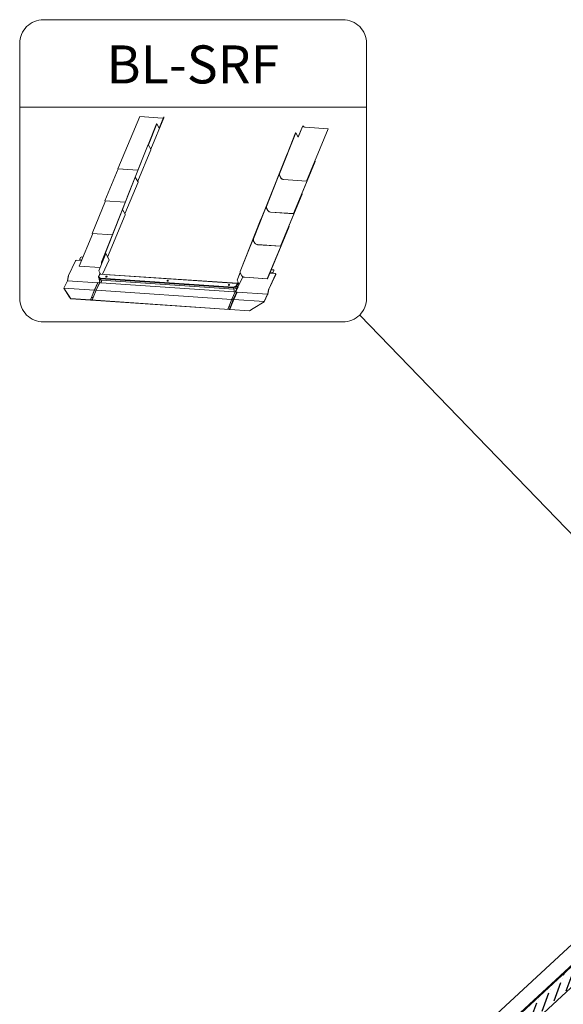
# Model space of a CAD drawing. Units: millimetres. Extents: x -23272466 to 44913, y -22484634 to 188.
# Drawn here: x -23270986 to -23270770, y -22483777 to -22483387 of the extents above; entities that cross this region are included whole.
import ezdxf

# ---------------------------------------------------------------- set-up
doc = ezdxf.new("R2010")
doc.units = ezdxf.units.MM
doc.linetypes.add('DASHED', pattern=[19.05, 12.7, -6.35])
doc.layers.add('KEYLITE FELT-BREATHER MEMBRANE', color=151, linetype='DASHED', lineweight=35)
doc.layers.add('KEYLITE IN VIEW', color=253, linetype='Continuous', lineweight=5)
doc.layers.add('KEYLITE INDICATIVE VIEW FLASHING 1', color=252, linetype='Continuous')
doc.layers.add('KEYLITE ONLY SLATE', color=7, linetype='Continuous', lineweight=25, true_color=0x595959)
doc.layers.add('KEYLITE TEXT', color=7, linetype='Continuous', lineweight=18, true_color=0x3b3b3b)
doc.styles.get("Standard").update_dxf_attribs({"font": 'arial.ttf'})
doc.dimstyles.get("Standard").update_dxf_attribs({"dimtxt": 0.18, "dimasz": 0.18, "dimexe": 0.18, "dimexo": 0.0625, "dimgap": 0.09, "dimtad": 0, "dimtih": 1, "dimtoh": 1, "dimdec": 4, "dimzin": 0, "dimdsep": 46, "dimtxsty": 'Standard', "dimcen": 0.09, "dimadec": 0, "dimazin": 0, "dimtfac": 1, "dimtdec": 4, "dimtofl": 0, "dimtmove": 0, "dimatfit": 3, "dimfxl": 1, "dimtolj": 1, "dimtzin": 0, "dimarcsym": 0})

# ---------------------------------------------------------------- blocks, each defined once
blk = doc.blocks.new('BiLite bottom flashing')
at = {"layer": 'KEYLITE INDICATIVE VIEW FLASHING 1', "linetype": 'Continuous', "lineweight": 15}
for p, q in [((15639.27, -9844.09), (15660.85, -9792.27)), ((15660.85, -9792.27), (15683.58, -9793.8)), ((15671.84, -9824.69), (15684.86, -9793.41)), ((15684.65, -9792.71), (15680.08, -9803.68)), ((15680.15, -9803.81), (15684.77, -9792.72)), ((15684.65, -9792.71), (15684.77, -9792.72)), ((15669.36, -9820.3), (15677.59, -9799.51)), ((15669.44, -9820.43), (15677.71, -9799.52)), ((15677.59, -9799.51), (15677.71, -9799.52)), ((15680.15, -9803.81), (15677.71, -9799.52)), ((15817.97, -9812.48), (15822.54, -9801.51)), ((15822.66, -9801.52), (15818.04, -9812.61)), ((15822.66, -9801.52), (15822.54, -9801.51)), ((15847.84, -9804.39), (15825.11, -9802.85)), ((15826.26, -9856.21), (15847.84, -9804.39)), ((15826.31, -9856.29), (15847.89, -9804.47)), ((15847.84, -9804.39), (15847.89, -9804.47)), ((15799.34, -9849.1), (15815.48, -9808.31)), ((15799.46, -9849.11), (15815.61, -9808.32)), ((15815.61, -9808.32), (15815.48, -9808.31)), ((15818.04, -9812.61), (15815.61, -9808.32)), ((15648.42, -9872.08), (15669.05, -9819.96)), ((15656.38, -9852.29), (15669.18, -9819.97)), ((15669.05, -9819.96), (15669.18, -9819.97)), ((15669.18, -9819.97), (15671.75, -9824.49)), ((15658.82, -9856.45), (15671.84, -9825.19)), ((15786.38, -9881.41), (15807.01, -9829.29)), ((15786.51, -9881.42), (15807.14, -9829.3)), ((15807.14, -9829.3), (15807.01, -9829.29)), ((15807.16, -9829.34), (15807.14, -9829.3)), ((15626.25, -9875.87), (15639.44, -9844.18)), ((15639.27, -9844.09), (15658.97, -9845.42)), ((15639.27, -9844.09), (15639.32, -9844.17)), ((15658.94, -9845.5), (15639.32, -9844.17)), ((15813.3, -9888.52), (15834.88, -9836.7)), ((15813.35, -9888.61), (15834.93, -9836.78)), ((15834.88, -9836.7), (15834.48, -9836.67)), ((15834.88, -9836.7), (15834.93, -9836.78)), ((15635.71, -9904.41), (15656.34, -9852.29)), ((15643.67, -9884.62), (15656.47, -9852.3)), ((15656.34, -9852.29), (15656.47, -9852.3)), ((15656.47, -9852.3), (15659.04, -9856.82)), ((15799.34, -9849.1), (15799.46, -9849.11)), ((15799.35, -9850.5), (15799.34, -9849.1)), ((15799.35, -9850.5), (15799.48, -9850.51)), ((15799.35, -9850.5), (15800.96, -9853.33)), ((15799.48, -9850.51), (15799.46, -9849.11)), ((15801.08, -9853.34), (15799.48, -9850.51)), ((15801.08, -9853.34), (15800.96, -9853.33)), ((15646.11, -9888.78), (15659.13, -9857.52)), ((15773.43, -9913.73), (15794.06, -9861.6)), ((15773.55, -9913.73), (15794.18, -9861.61)), ((15794.18, -9861.61), (15794.06, -9861.6)), ((15794.2, -9861.65), (15794.18, -9861.61)), ((15803.53, -9854.67), (15803.58, -9854.76)), ((15826.26, -9856.21), (15803.53, -9854.67)), ((15803.58, -9854.76), (15826.31, -9856.29)), ((15826.26, -9856.21), (15826.31, -9856.29)), ((15648.51, -9872.09), (15648.42, -9872.08)), ((15648.42, -9872.29), (15648.42, -9872.08)), ((15800.34, -9920.83), (15821.92, -9869.01)), ((15800.39, -9920.92), (15821.97, -9869.1)), ((15821.92, -9869.01), (15821.52, -9868.98)), ((15821.92, -9869.01), (15821.97, -9869.1)), ((15613.54, -9908.2), (15626.95, -9876)), ((15626.25, -9875.87), (15626.3, -9875.95)), ((15626.25, -9875.87), (15646.47, -9877.23)), ((15646.44, -9877.31), (15626.3, -9875.95)), ((15786.38, -9881.41), (15786.51, -9881.42)), ((15786.4, -9882.81), (15786.38, -9881.41)), ((15786.4, -9882.81), (15786.52, -9882.82)), ((15786.4, -9882.81), (15788, -9885.64)), ((15786.52, -9882.82), (15786.51, -9881.42)), ((15788.13, -9885.65), (15786.52, -9882.82)), ((15623, -9936.74), (15643.63, -9884.62)), ((15623.12, -9936.75), (15643.76, -9884.62)), ((15629, -9931.69), (15646.42, -9889.85)), ((15643.63, -9884.62), (15643.76, -9884.62)), ((15643.76, -9884.62), (15646.33, -9889.15)), ((15788.13, -9885.65), (15788, -9885.64)), ((15790.57, -9886.98), (15790.62, -9887.07)), ((15813.3, -9888.52), (15790.57, -9886.98)), ((15790.62, -9887.07), (15813.35, -9888.61)), ((15813.3, -9888.52), (15813.35, -9888.61)), ((15760.47, -9946.04), (15781.1, -9893.92)), ((15760.59, -9946.05), (15781.22, -9893.92)), ((15781.22, -9893.92), (15781.1, -9893.92)), ((15781.25, -9893.97), (15781.22, -9893.92)), ((15787.39, -9953.15), (15808.97, -9901.32)), ((15787.44, -9953.23), (15809.02, -9901.41)), ((15808.97, -9901.32), (15808.56, -9901.3)), ((15808.97, -9901.32), (15809.02, -9901.41)), ((15600.83, -9940.53), (15614.24, -9908.32)), ((15613.54, -9908.2), (15613.59, -9908.28)), ((15613.54, -9908.2), (15633.76, -9909.56)), ((15633.73, -9909.64), (15613.59, -9908.28)), ((15635.8, -9904.42), (15635.71, -9904.41)), ((15635.71, -9904.62), (15635.71, -9904.41)), ((15773.43, -9913.73), (15773.55, -9913.73)), ((15773.44, -9915.13), (15773.43, -9913.73)), ((15773.44, -9915.13), (15773.56, -9915.13)), ((15773.44, -9915.13), (15775.05, -9917.96)), ((15773.56, -9915.13), (15773.55, -9913.73)), ((15775.17, -9917.96), (15773.56, -9915.13)), ((15775.17, -9917.96), (15775.05, -9917.96)), ((15777.62, -9919.3), (15777.67, -9919.38)), ((15800.34, -9920.83), (15777.62, -9919.3)), ((15777.67, -9919.38), (15800.39, -9920.92)), ((15800.34, -9920.83), (15800.39, -9920.92)), ((15602.2, -9932.21), (15601.5, -9933.72)), ((15604.55, -9931.59), (15603.43, -9931.52)), ((15627.11, -9928.11), (15620.25, -9945.38)), ((15627.23, -9928.12), (15620.37, -9945.39)), ((15627.23, -9928.12), (15627.11, -9928.11)), ((15630.39, -9934.51), (15627.23, -9928.12)), ((15590.28, -9950.07), (15597.07, -9935.44)), ((15603.1, -9935.07), (15598.3, -9934.75)), ((15600.83, -9940.53), (15600.88, -9940.61)), ((15600.83, -9940.53), (15621.62, -9941.93)), ((15621.59, -9942.01), (15600.88, -9940.61)), ((15601.48, -9934.22), (15601.53, -9934.31)), ((15602.03, -9934.53), (15603.29, -9934.62)), ((15602.07, -9934.62), (15602.03, -9934.53)), ((15603.25, -9934.7), (15602.07, -9934.62)), ((15623.12, -9936.75), (15623, -9936.74)), ((15623.02, -9938.14), (15623, -9936.74)), ((15623.12, -9938.15), (15623.02, -9938.14)), ((15623.08, -9938.25), (15623.02, -9938.14)), ((15623.14, -9938.1), (15623.12, -9936.75)), ((15630.39, -9934.51), (15623.82, -9948.64)), ((15623.84, -9948.64), (15630.39, -9934.54)), ((15620.79, -9948.85), (15620.21, -9950.31)), ((15620.37, -9945.39), (15620.25, -9945.38)), ((15620.25, -9945.38), (15621.17, -9947.25)), ((15620.37, -9945.39), (15621.29, -9947.26)), ((15620.56, -9950.18), (15621.14, -9948.72)), ((15757.43, -9957.94), (15621.14, -9948.72)), ((15621.42, -9947.51), (15621.29, -9947.26)), ((15621.4, -9948.41), (15621.37, -9948.47)), ((15757.68, -9957.7), (15621.39, -9948.48)), ((15621.42, -9947.51), (15621.47, -9947.61)), ((15621.47, -9947.61), (15621.75, -9948.19)), ((15621.65, -9948.49), (15621.75, -9948.27)), ((15621.84, -9948.28), (15621.75, -9948.27)), ((15621.88, -9948.37), (15621.84, -9948.28)), ((15760.48, -9947.08), (15757.47, -9954.67)), ((15760.48, -9947.39), (15757.59, -9954.68)), ((15763.08, -9951.18), (15758.3, -9961.46)), ((15760.47, -9946.04), (15760.59, -9946.05)), ((15760.48, -9947.44), (15760.47, -9946.04)), ((15760.48, -9947.44), (15760.61, -9947.45)), ((15760.48, -9947.44), (15762.09, -9950.27)), ((15760.61, -9947.45), (15760.59, -9946.05)), ((15762.21, -9950.28), (15760.61, -9947.45)), ((15762.21, -9950.28), (15762.09, -9950.27)), ((15764.66, -9951.61), (15764.71, -9951.69)), ((15787.39, -9953.15), (15764.66, -9951.61)), ((15764.71, -9951.69), (15787.44, -9953.23)), ((15788.89, -9963.5), (15795.69, -9948.88)), ((15788.94, -9963.6), (15795.74, -9948.97)), ((15789.74, -9947.7), (15795.16, -9948.07)), ((15789.89, -9947.33), (15791.9, -9947.47)), ((15791.86, -9947.38), (15789.93, -9947.25)), ((15791.19, -9944.22), (15793.26, -9944.36)), ((15791.9, -9947.47), (15791.86, -9947.38)), ((15793.79, -9945.17), (15793.09, -9946.68)), ((15793.09, -9946.68), (15793.13, -9946.77)), ((15793.13, -9946.77), (15793.83, -9945.27)), ((15793.83, -9945.27), (15793.79, -9945.17)), ((15793.85, -9944.76), (15793.81, -9944.67)), ((15795.74, -9948.97), (15795.69, -9948.88)), ((15795.75, -9948.47), (15795.71, -9948.38)), ((15589.04, -9955.16), (15585.67, -9962.4)), ((15619.18, -9957.2), (15589.04, -9955.16)), ((15619.18, -9957.2), (15615.82, -9964.44)), ((15619.3, -9957.07), (15615.94, -9964.31)), ((15619.43, -9957.02), (15616.06, -9964.26)), ((15620.92, -9957.12), (15617.56, -9964.36)), ((15617.68, -9964.43), (15621.04, -9957.19)), ((15617.71, -9964.53), (15621.17, -9957.09)), ((15621.08, -9957.26), (15617.71, -9964.49)), ((15620.92, -9957.12), (15619.43, -9957.02)), ((15620.24, -9952.2), (15620.86, -9953.47)), ((15620.92, -9957.12), (15620.92, -9957.12)), ((15621.08, -9957.26), (15621.04, -9957.19)), ((15622.01, -9952.45), (15753.73, -9961.36)), ((15753.73, -9962.16), (15622.01, -9953.25)), ((15622.61, -9954.46), (15622.01, -9953.25)), ((15754.28, -9966.19), (15622.56, -9957.28)), ((15622.61, -9954.46), (15754.33, -9963.37)), ((15756.85, -9959.4), (15757.43, -9957.94)), ((15757.47, -9954.67), (15757.59, -9954.68)), ((15757.47, -9954.67), (15758.39, -9956.54)), ((15757.59, -9954.68), (15758.51, -9956.54)), ((15758.17, -9958.33), (15757.59, -9959.79)), ((15757.59, -9959.79), (15758.26, -9961.15)), ((15757.92, -9957.76), (15758.04, -9957.49)), ((15757.95, -9957.49), (15758.04, -9957.49)), ((15758.38, -9958.75), (15758.17, -9958.33)), ((15758.26, -9958.2), (15758.18, -9958.03)), ((15758.36, -9961.44), (15758.36, -9961.44)), ((15758.76, -9957.92), (15758.38, -9958.75)), ((15758.64, -9956.79), (15758.51, -9956.54)), ((15758.97, -9957.47), (15758.64, -9956.79)), ((15758.97, -9957.47), (15758.76, -9957.92)), ((15787.39, -9953.15), (15787.44, -9953.23)), ((15585.64, -9962.48), (15585.67, -9962.4)), ((15590.65, -9970.32), (15585.64, -9962.48)), ((15585.69, -9962.57), (15585.64, -9962.48)), ((15615.82, -9964.44), (15585.67, -9962.4)), ((15585.69, -9962.57), (15590.7, -9970.41)), ((15592.28, -9972.84), (15590.65, -9970.32)), ((15590.7, -9970.41), (15592.33, -9972.94)), ((15612.89, -9971.82), (15615.82, -9964.44)), ((15615.93, -9964.31), (15613, -9971.69)), ((15613.13, -9971.64), (15616.06, -9964.26)), ((15614.63, -9971.74), (15617.56, -9964.36)), ((15614.75, -9971.81), (15617.68, -9964.43)), ((15614.78, -9971.87), (15617.71, -9964.49)), ((15614.78, -9971.91), (15617.71, -9964.53)), ((15617.56, -9964.36), (15616.06, -9964.26)), ((15617.7, -9964.57), (15752.07, -9973.66)), ((15755.5, -9966.25), (15752.14, -9973.49)), ((15755.56, -9966.23), (15752.2, -9973.47)), ((15757.05, -9966.33), (15753.69, -9973.57)), ((15754.33, -9963.37), (15753.73, -9962.16)), ((15757.51, -9966.56), (15754.14, -9973.8)), ((15755.56, -9966.23), (15757.05, -9966.33)), ((15755.56, -9966.23), (15755.56, -9966.23)), ((15757.51, -9966.56), (15787.65, -9968.6)), ((15787.65, -9968.6), (15784.29, -9975.84)), ((15787.7, -9968.69), (15784.34, -9975.93)), ((15592.33, -9972.94), (15592.28, -9972.84)), ((15592.28, -9972.84), (15611.88, -9974.17)), ((15611.93, -9974.26), (15592.33, -9972.94)), ((15611.88, -9974.17), (15612.89, -9971.82)), ((15613.01, -9971.69), (15612, -9974.04)), ((15612.06, -9974.21), (15612.11, -9974.09)), ((15612.13, -9973.98), (15613.13, -9971.64)), ((15612.13, -9973.98), (15613.62, -9974.09)), ((15613.62, -9974.17), (15612.17, -9974.08)), ((15612.23, -9974.08), (15612.21, -9974.12)), ((15612.24, -9974.22), (15612.21, -9974.15)), ((15612.27, -9974.09), (15612.27, -9974.08)), ((15612.27, -9974.09), (15613.63, -9974.19)), ((15612.35, -9974.2), (15612.35, -9974.19)), ((15613.72, -9974.28), (15612.36, -9974.19)), ((15612.36, -9974.2), (15612.37, -9974.19)), ((15749.73, -9983.5), (15612.36, -9974.2)), ((15612.36, -9974.29), (15749.82, -9983.59)), ((15613.13, -9971.64), (15614.63, -9971.74)), ((15613.62, -9974.09), (15614.63, -9971.74)), ((15613.63, -9974.19), (15613.63, -9974.18)), ((15613.74, -9974.16), (15614.75, -9971.81)), ((15613.74, -9974.16), (15613.77, -9974.22)), ((15613.77, -9974.22), (15614.78, -9971.87)), ((15613.78, -9974.26), (15614.78, -9971.91)), ((15749.21, -9980.87), (15748.2, -9983.22)), ((15748.26, -9983.19), (15749.27, -9980.85)), ((15752.14, -9973.49), (15749.21, -9980.87)), ((15749.27, -9980.85), (15752.2, -9973.47)), ((15750.76, -9980.95), (15749.27, -9980.85)), ((15749.75, -9983.3), (15750.76, -9980.95)), ((15750.21, -9983.53), (15751.21, -9981.18)), ((15750.76, -9980.95), (15753.69, -9973.57)), ((15751.21, -9981.18), (15754.14, -9973.8)), ((15752.2, -9973.47), (15753.69, -9973.57)), ((15754.14, -9973.8), (15784.29, -9975.84)), ((15773.45, -9982.68), (15784.26, -9975.92)), ((15784.3, -9976.01), (15773.49, -9982.78)), ((15784.26, -9975.92), (15784.29, -9975.84)), ((15784.3, -9976.01), (15784.26, -9975.92)), ((15784.3, -9976.01), (15784.34, -9975.93)), ((15748.2, -9983.25), (15748.24, -9983.32)), ((15749.75, -9983.3), (15748.26, -9983.19)), ((15748.34, -9983.29), (15748.35, -9983.29)), ((15748.35, -9983.29), (15749.8, -9983.39)), ((15748.36, -9983.3), (15748.36, -9983.29)), ((15749.72, -9983.39), (15748.36, -9983.3)), ((15748.36, -9983.39), (15749.72, -9983.48)), ((15749.72, -9983.39), (15749.72, -9983.38)), ((15749.73, -9983.5), (15749.73, -9983.49)), ((15749.84, -9983.47), (15749.87, -9983.4)), ((15749.87, -9983.53), (15749.84, -9983.47)), ((15749.87, -9983.53), (15749.92, -9983.43)), ((15749.87, -9983.57), (15749.93, -9983.44)), ((15769.81, -9984.85), (15750.21, -9983.53)), ((15750.25, -9983.62), (15769.85, -9984.95)), ((15769.81, -9984.85), (15773.45, -9982.68)), ((15769.85, -9984.95), (15769.81, -9984.85)), ((15773.49, -9982.78), (15769.85, -9984.95))]:
    blk.add_line(p, q, dxfattribs=at)
at = {"layer": 'KEYLITE INDICATIVE VIEW FLASHING 1', "linetype": 'Continuous', "lineweight": 15, "flags": 128}
for points in [[(15620.21, -9950.31), (15620.22, -9950.31), (15620.25, -9950.26), (15620.3, -9950.22), (15620.37, -9950.2), (15620.46, -9950.18), (15620.56, -9950.18)], [(15620.79, -9948.85), (15620.8, -9948.85), (15620.83, -9948.8), (15620.88, -9948.76), (15620.95, -9948.74), (15621.04, -9948.72), (15621.14, -9948.72)], [(15621.14, -9948.72), (15621.18, -9948.63), (15621.24, -9948.56), (15621.29, -9948.51), (15621.35, -9948.48), (15621.39, -9948.48)], [(15621.3, -9947.74), (15621.33, -9947.75), (15621.36, -9947.75), (15621.42, -9947.75)], [(15621.85, -9948.51), (15621.86, -9948.45), (15621.88, -9948.37)], [(15628.01, -9950.51), (15628.18, -9950.56), (15628.3, -9950.65), (15628.37, -9950.79), (15628.37, -9950.95), (15628.3, -9951.12), (15628.18, -9951.27), (15628.01, -9951.39), (15627.82, -9951.47), (15627.62, -9951.48), (15627.45, -9951.44), (15627.33, -9951.35), (15627.26, -9951.21), (15627.26, -9951.05), (15627.33, -9950.88), (15627.46, -9950.73), (15627.62, -9950.6), (15627.82, -9950.53), (15628.01, -9950.51)], [(15627.33, -9951.35), (15627.31, -9951.29), (15627.31, -9951.13), (15627.38, -9950.96), (15627.51, -9950.81), (15627.67, -9950.69), (15627.87, -9950.61), (15628.06, -9950.6), (15628.23, -9950.64), (15628.35, -9950.73)], [(15620.61, -9952.95), (15620.57, -9953.31), (15620.65, -9954.04), (15620.82, -9954.75), (15621, -9955.52), (15621.1, -9956.25), (15621.06, -9956.7), (15620.92, -9957.12), (15620.92, -9957.12), (15620.92, -9957.12)], [(15688.39, -9955.59), (15688.58, -9955.58), (15688.77, -9955.5), (15688.94, -9955.38), (15689.06, -9955.23), (15689.13, -9955.06), (15689.13, -9954.9), (15689.07, -9954.76), (15688.94, -9954.67), (15688.77, -9954.63), (15688.58, -9954.64), (15688.39, -9954.72), (15688.22, -9954.84), (15688.09, -9954.99), (15688.03, -9955.16), (15688.03, -9955.32), (15688.09, -9955.46), (15688.22, -9955.55), (15688.39, -9955.59)], [(15689.11, -9954.84), (15688.99, -9954.75), (15688.82, -9954.71), (15688.63, -9954.72), (15688.44, -9954.8), (15688.27, -9954.92), (15688.14, -9955.07), (15688.08, -9955.24), (15688.08, -9955.4), (15688.09, -9955.46)], [(15749.53, -9958.74), (15749.34, -9958.75), (15749.15, -9958.83), (15748.98, -9958.95), (15748.86, -9959.1), (15748.79, -9959.27), (15748.79, -9959.43), (15748.86, -9959.57), (15748.98, -9959.66), (15749.15, -9959.71), (15749.34, -9959.69), (15749.53, -9959.62), (15749.7, -9959.49), (15749.83, -9959.34), (15749.89, -9959.17), (15749.89, -9959.01), (15749.83, -9958.87), (15749.7, -9958.78), (15749.53, -9958.74)], [(15749.87, -9958.94), (15749.75, -9958.86), (15749.58, -9958.82), (15749.39, -9958.84), (15749.2, -9958.91), (15749.03, -9959.03), (15748.91, -9959.18), (15748.84, -9959.35), (15748.84, -9959.51), (15748.86, -9959.58)], [(15755.54, -9966.23), (15755.73, -9965.86), (15756, -9965.4), (15756.45, -9964.67), (15756.91, -9963.94), (15757.32, -9963.27), (15757.63, -9962.75), (15757.94, -9962.21), (15758.07, -9961.95), (15758.31, -9961.5), (15758.31, -9961.5), (15758.31, -9961.5)], [(15757.43, -9957.94), (15757.47, -9957.85), (15757.53, -9957.78), (15757.58, -9957.73), (15757.64, -9957.7), (15757.68, -9957.7)], [(15758.49, -9957.03), (15758.46, -9957.02), (15758.43, -9957.02), (15758.37, -9957.02)], [(15612.21, -9974.15), (15612.21, -9974.14), (15612.21, -9974.13), (15612.21, -9974.12), (15612.21, -9974.11), (15612.22, -9974.1), (15612.24, -9974.1), (15612.25, -9974.09), (15612.27, -9974.09)], [(15612.36, -9974.19), (15612.36, -9974.19), (15612.35, -9974.19), (15612.35, -9974.19), (15612.35, -9974.19), (15612.35, -9974.19), (15612.35, -9974.19), (15612.35, -9974.19), (15612.35, -9974.2)], [(15613.63, -9974.19), (15613.63, -9974.19), (15613.63, -9974.19), (15613.63, -9974.19), (15613.63, -9974.19), (15613.64, -9974.18), (15613.64, -9974.18), (15613.64, -9974.18), (15613.64, -9974.18)], [(15613.77, -9974.22), (15613.78, -9974.23), (15613.78, -9974.25), (15613.78, -9974.26), (15613.77, -9974.27), (15613.76, -9974.27), (15613.75, -9974.28), (15613.74, -9974.28), (15613.72, -9974.28)], [(15748.26, -9983.19), (15748.24, -9983.19), (15748.23, -9983.2), (15748.22, -9983.2), (15748.21, -9983.21), (15748.2, -9983.22), (15748.2, -9983.23), (15748.2, -9983.24), (15748.2, -9983.25)], [(15748.34, -9983.29), (15748.34, -9983.29), (15748.34, -9983.29), (15748.34, -9983.29), (15748.34, -9983.29), (15748.35, -9983.29), (15748.35, -9983.29), (15748.35, -9983.29), (15748.35, -9983.29)], [(15749.73, -9983.49), (15749.73, -9983.49), (15749.73, -9983.49), (15749.73, -9983.49), (15749.73, -9983.49), (15749.73, -9983.49), (15749.73, -9983.5), (15749.73, -9983.5), (15749.73, -9983.5)], [(15749.82, -9983.59), (15749.83, -9983.59), (15749.85, -9983.59), (15749.86, -9983.58), (15749.87, -9983.58), (15749.87, -9983.57), (15749.88, -9983.56), (15749.88, -9983.54), (15749.87, -9983.53)]]:
    blk.add_lwpolyline(points, dxfattribs=at)
at = {"layer": 'KEYLITE INDICATIVE VIEW FLASHING 1', "linetype": 'Continuous', "lineweight": 15}
for centre, radius, start, end in [((15683.75, -9791.97), 1.84, 264.60558, 284.49907), ((15684.11, -9793.16), 0.791, 341.43714, 34.09316), ((15825.3, -9799.59), 3.26, 216.14289, 266.69178), ((15671.09, -9824.94), 0.791, 341.43714, 34.09316), ((15803.78, -9851.27), 3.49, 216.14289, 266.69178), ((15803.72, -9851.41), 3.26, 216.14289, 266.69178), ((15658.38, -9857.27), 0.791, 341.43714, 34.09316), ((15645.67, -9889.6), 0.791, 341.43714, 34.09316), ((15790.82, -9883.58), 3.49, 216.14289, 266.69178), ((15790.76, -9883.73), 3.26, 216.14289, 266.69178), ((15777.87, -9915.9), 3.49, 216.14289, 266.69178), ((15777.81, -9916.04), 3.26, 216.14289, 266.69178), ((15603.37, -9932.84), 1.33, 87.29939, 151.62534), ((15598.24, -9936.07), 1.33, 87.29939, 151.62534), ((15601.99, -9933.98), 0.555, 152.10818, 273.91884), ((15602.07, -9934), 0.625, 210.24157, 270.5232), ((15630.36, -9934.53), 0.0402, 337.60263, 31.23937), ((15621.35, -9949.07), 0.6, 86.12954, 158.34372), ((15622.1, -9948.42), 0.292, 152.22931, 197.46339), ((15764.91, -9948.21), 3.49, 216.14289, 266.69178), ((15764.85, -9948.35), 3.26, 216.14289, 266.69178), ((15791.92, -9946.05), 1.33, 267.29939, 331.62534), ((15791.97, -9946.14), 1.33, 267.29939, 331.62534), ((15793.3, -9944.91), 0.555, 332.10818, 93.91884), ((15793.33, -9945), 0.572, 331.89258, 24.14263), ((15795.2, -9948.62), 0.555, 332.10818, 93.91884), ((15795.23, -9948.7), 0.572, 331.89258, 24.14263), ((15622.59, -9952.47), 1.99, 210.13171, 270.63306), ((15622.81, -9952.94), 4.35, 248.09834, 266.68432), ((15623.02, -9952.85), 1.09, 158.47135, 201.76301), ((15619.24, -9955.81), 3.62, 336.04203, 21.79644), ((15754.74, -9961.76), 1.09, 158.47135, 201.76301), ((15754.54, -9959.16), 4.22, 267.10459, 331.82014), ((15756.79, -9960.41), 1.01, 37.86793, 86.81932), ((15757.37, -9958.95), 1.01, 37.86793, 86.81932), ((15757.64, -9958.29), 0.6, 26.33042, 86.12954), ((15757.43, -9957.23), 0.583, 304.56381, 333.30083), ((15757.87, -9958.17), 0.343, 331.89258, 24.14263), ((15617.55, -9964.51), 0.154, 32.26585, 86.35486), ((15617.67, -9964.51), 0.0424, 341.56115, 29.99218), ((15750.96, -9964.72), 3.62, 336.04203, 21.79644), ((15754.64, -9960.24), 5.96, 266.45003, 279.25216), ((15612.37, -9974.14), 0.154, 212.26585, 266.35486), ((15612.36, -9974.19), 0.0154, 212.26585, 266.35486), ((15613.61, -9974.24), 0.154, 32.26585, 86.35486), ((15613.62, -9974.19), 0.0154, 32.26585, 86.35486), ((15614.62, -9971.89), 0.154, 32.26585, 86.35486), ((15614.74, -9971.9), 0.0421, 340.20437, 30.0802), ((15749.25, -9980.9), 0.0552, 77.24663, 147.45978), ((15752.18, -9973.52), 0.0536, 76.1935, 149.59909), ((15748.37, -9983.24), 0.154, 212.26585, 266.35486), ((15748.36, -9983.29), 0.0154, 212.26585, 266.35486), ((15749.71, -9983.55), 0.154, 32.26585, 86.35486), ((15749.72, -9983.5), 0.0154, 32.26585, 86.35486)]:
    blk.add_arc(centre, radius, start, end, dxfattribs=at)
for centre, major_axis, ratio, start_param, end_param in [((15622.84, -9950.34), (2.22, 1.36), 0.729299, 2.371391, 3.942187), ((15623.06, -9950.69), (2.76, 1.62), 0.721159, 3.081804, 3.95624), ((15754.57, -9959.25), (2.22, 1.36), 0.729299, 3.942187, 5.512983), ((15754.78, -9959.6), (2.76, 1.62), 0.721159, 3.95624, 5.527036), ((15757.85, -9958.72), (-0.01, 0.846), 0.623716, 4.662563, 5.36806)]:
    blk.add_ellipse(centre, major_axis=major_axis, ratio=ratio, start_param=start_param, end_param=end_param, dxfattribs=at)
for points, knots in [([(15589.04, -9955.16), (15589.13, -9954.93), (15589.32, -9954.49), (15589.5, -9953.73), (15589.62, -9952.99), (15589.71, -9952.31), (15589.8, -9951.69), (15589.91, -9951.13), (15590.06, -9950.57), (15590.2, -9950.24), (15590.28, -9950.07)], [0, 0, 0, 0, 0.15746, 0.299351, 0.434702, 0.567499, 0.671125, 0.775441, 0.88333, 1, 1, 1, 1]), ([(15620.21, -9950.31), (15620.19, -9950.39), (15620.11, -9950.59), (15620.04, -9950.92), (15620.01, -9951.31), (15620.05, -9951.69), (15620.13, -9951.98), (15620.21, -9952.13), (15620.23, -9952.18)], [0, 0, 0, 0, 0.1151499, 0.3194229, 0.5223372, 0.7220307, 0.9179901, 1, 1, 1, 1]), ([(15621.29, -9947.26), (15621.29, -9947.26), (15621.28, -9947.26), (15621.26, -9947.26), (15621.22, -9947.25), (15621.19, -9947.25), (15621.17, -9947.25)], [0, 0, 0, 0, 0.01797, 0.263693, 0.509416, 1, 1, 1, 1]), ([(15621.17, -9947.25), (15621.19, -9947.3), (15621.22, -9947.39), (15621.24, -9947.55), (15621.27, -9947.67), (15621.29, -9947.72), (15621.3, -9947.74)], [0, 0, 0, 0, 0.3399114, 0.6435382, 0.8786173, 1, 1, 1, 1]), ([(15621.17, -9947.25), (15621.17, -9947.25), (15621.17, -9947.25), (15621.17, -9947.25), (15621.17, -9947.25)], [0, 0, 0, 0, 0.5, 1, 1, 1, 1]), ([(15621.29, -9947.26), (15621.29, -9947.26), (15621.29, -9947.26), (15621.29, -9947.26), (15621.29, -9947.26)], [0, 0, 0, 0, 0.4999998, 1, 1, 1, 1]), ([(15621.42, -9947.75), (15621.4, -9947.71), (15621.38, -9947.63), (15621.36, -9947.5), (15621.34, -9947.37), (15621.31, -9947.3), (15621.29, -9947.26)], [0, 0, 0, 0, 0.232577, 0.464573, 0.718611, 1, 1, 1, 1]), ([(15621.29, -9947.77), (15621.32, -9947.83), (15621.37, -9947.95), (15621.42, -9948.18), (15621.4, -9948.35), (15621.39, -9948.46)], [0, 0, 0, 0, 0.342146, 0.606204, 1, 1, 1, 1]), ([(15621.75, -9948.27), (15621.64, -9948.18), (15621.47, -9948.02), (15621.35, -9947.82), (15621.3, -9947.74)], [0, 0, 0, 0, 0.598318, 1, 1, 1, 1]), ([(15621.75, -9948.27), (15621.69, -9948.28), (15621.56, -9948.28), (15621.44, -9948.34), (15621.42, -9948.4), (15621.41, -9948.42)], [0, 0, 0, 0, 0.407008, 0.814016, 1, 1, 1, 1]), ([(15621.49, -9947.89), (15621.47, -9947.85), (15621.43, -9947.76), (15621.45, -9947.67), (15621.47, -9947.61)], [0, 0, 0, 0, 0.421777, 1, 1, 1, 1]), ([(15621.84, -9948.28), (15621.74, -9948.18), (15621.59, -9948.04), (15621.49, -9947.87), (15621.45, -9947.81)], [0, 0, 0, 0, 0.665886, 1, 1, 1, 1]), ([(15619.24, -9957.2), (15619.24, -9957.2), (15619.23, -9957.2), (15619.21, -9957.2), (15619.19, -9957.2), (15619.18, -9957.2)], [0, 0, 0, 0, 0.093061, 0.518802, 1, 1, 1, 1]), ([(15619.43, -9957.02), (15619.4, -9957.02), (15619.36, -9957.02), (15619.32, -9957.04), (15619.31, -9957.06), (15619.31, -9957.07)], [0, 0, 0, 0, 0.4016652, 0.7328494, 1, 1, 1, 1]), ([(15621.04, -9957.19), (15621.04, -9957.19), (15621.11, -9957.05), (15621.2, -9956.76), (15621.26, -9956.2), (15621.16, -9955.52), (15620.96, -9954.77), (15620.78, -9954.08), (15620.7, -9953.55), (15620.71, -9953.27), (15620.71, -9953.17)], [0, 0, 0, 0, 0.000003, 0.121075, 0.242161, 0.429227, 0.618059, 0.788519, 0.924323, 1, 1, 1, 1]), ([(15621.2, -9957.03), (15621.23, -9956.78), (15621.3, -9956.3), (15621.18, -9955.53), (15621, -9954.83), (15620.86, -9954.18), (15620.78, -9953.69), (15620.8, -9953.42), (15620.8, -9953.35)], [0, 0, 0, 0, 0.207338, 0.408578, 0.611619, 0.773262, 0.937794, 1, 1, 1, 1]), ([(15620.85, -9953.7), (15620.85, -9953.73), (15620.84, -9953.81), (15620.82, -9953.92), (15620.81, -9953.99)], [0, 0, 0, 0, 0.339404, 1, 1, 1, 1]), ([(15620.84, -9954.14), (15620.83, -9953.98), (15620.82, -9953.73), (15620.82, -9953.48), (15620.82, -9953.38)], [0, 0, 0, 0, 0.600606, 1, 1, 1, 1]), ([(15621.04, -9957.19), (15621.04, -9957.19), (15621.04, -9957.18), (15621.02, -9957.16), (15620.99, -9957.14), (15620.96, -9957.13), (15620.94, -9957.12), (15620.92, -9957.12), (15620.92, -9957.12)], [0, 0, 0, 0, 0.098547, 0.313199, 0.527855, 0.742436, 0.957027, 1, 1, 1, 1]), ([(15621.2, -9957.03), (15621.19, -9957.05), (15621.17, -9957.09), (15621.14, -9957.15), (15621.12, -9957.19), (15621.11, -9957.21), (15621.1, -9957.23), (15621.09, -9957.24), (15621.09, -9957.25), (15621.08, -9957.25), (15621.08, -9957.25), (15621.08, -9957.26), (15621.08, -9957.26), (15621.08, -9957.26), (15621.08, -9957.26), (15621.08, -9957.26), (15621.08, -9957.26)], [0, 0, 0, 0, 0.2676162, 0.5355627, 0.6894177, 0.7921145, 0.8606304, 0.9063888, 0.9370218, 0.9576126, 0.9715434, 0.9810656, 0.9906689, 0.9946005, 0.9978878, 1, 1, 1, 1]), ([(15758.36, -9961.44), (15758.29, -9961.6), (15758.11, -9961.96), (15757.76, -9962.59), (15757.35, -9963.28), (15756.92, -9963.98), (15756.47, -9964.67), (15756.07, -9965.3), (15755.77, -9965.82), (15755.62, -9966.1), (15755.56, -9966.23), (15755.56, -9966.23)], [0, 0, 0, 0, 0.106129, 0.245969, 0.386311, 0.523868, 0.672754, 0.816596, 0.908312, 0.999998, 1, 1, 1, 1]), ([(15757.95, -9957.49), (15758.04, -9957.4), (15758.17, -9957.26), (15758.31, -9957.09), (15758.37, -9957.02)], [0, 0, 0, 0, 0.59672, 1, 1, 1, 1]), ([(15758.04, -9957.49), (15758.13, -9957.41), (15758.28, -9957.27), (15758.43, -9957.1), (15758.49, -9957.03)], [0, 0, 0, 0, 0.598318, 1, 1, 1, 1]), ([(15758.26, -9961.15), (15758.26, -9961.15), (15758.25, -9961.32), (15758.24, -9961.49), (15758.22, -9961.66)], [0, 0, 0, 0, 0.009845, 1, 1, 1, 1]), ([(15758.31, -9961.5), (15758.31, -9961.5), (15758.3, -9961.49), (15758.3, -9961.47), (15758.3, -9961.46), (15758.31, -9961.46)], [0, 0, 0, 0, 0.190157, 0.746635, 1, 1, 1, 1]), ([(15758.31, -9961.46), (15758.31, -9961.46), (15758.31, -9961.45), (15758.33, -9961.44), (15758.35, -9961.44), (15758.36, -9961.44), (15758.36, -9961.44)], [0, 0, 0, 0, 0.190339, 0.539769, 0.889199, 1, 1, 1, 1]), ([(15758.37, -9957.02), (15758.39, -9956.98), (15758.44, -9956.91), (15758.45, -9956.78), (15758.44, -9956.65), (15758.41, -9956.57), (15758.39, -9956.54)], [0, 0, 0, 0, 0.2325775, 0.4645726, 0.7186115, 1, 1, 1, 1]), ([(15758.39, -9956.54), (15758.39, -9956.54), (15758.4, -9956.54), (15758.42, -9956.54), (15758.46, -9956.54), (15758.49, -9956.54), (15758.51, -9956.54)], [0, 0, 0, 0, 0.01797, 0.263693, 0.509416, 1, 1, 1, 1]), ([(15758.39, -9956.54), (15758.39, -9956.54), (15758.39, -9956.54), (15758.39, -9956.54), (15758.39, -9956.54)], [0, 0, 0, 0, 0.4999998, 1, 1, 1, 1]), ([(15758.51, -9956.54), (15758.53, -9956.59), (15758.57, -9956.68), (15758.57, -9956.84), (15758.54, -9956.95), (15758.5, -9957.01), (15758.49, -9957.03)], [0, 0, 0, 0, 0.339911, 0.643538, 0.878617, 1, 1, 1, 1]), ([(15758.51, -9956.54), (15758.51, -9956.54), (15758.51, -9956.54), (15758.51, -9956.54), (15758.51, -9956.54)], [0, 0, 0, 0, 0.5, 1, 1, 1, 1]), ([(15615.89, -9964.43), (15615.89, -9964.43), (15615.88, -9964.44), (15615.86, -9964.44), (15615.83, -9964.44), (15615.82, -9964.44)], [0, 0, 0, 0, 0.0675113, 0.5018109, 1, 1, 1, 1]), ([(15616.06, -9964.26), (15616.05, -9964.25), (15616.02, -9964.25), (15615.98, -9964.26), (15615.95, -9964.28), (15615.94, -9964.3), (15615.94, -9964.31)], [0, 0, 0, 0, 0.265435, 0.490821, 0.696649, 1, 1, 1, 1]), ([(15755.5, -9966.25), (15755.51, -9966.25), (15755.51, -9966.24), (15755.53, -9966.23), (15755.55, -9966.23), (15755.56, -9966.23), (15755.56, -9966.23)], [0, 0, 0, 0, 0.231421, 0.5807262, 0.930046, 1, 1, 1, 1]), ([(15755.65, -9966.33), (15756.02, -9965.7), (15756.44, -9964.99), (15756.85, -9964.27), (15756.9, -9964.19)], [0, 0, 0, 0, 0.8842376, 1, 1, 1, 1]), ([(15757.05, -9966.33), (15757.08, -9966.33), (15757.13, -9966.34), (15757.22, -9966.38), (15757.3, -9966.45), (15757.36, -9966.51), (15757.42, -9966.54), (15757.45, -9966.55), (15757.48, -9966.56), (15757.5, -9966.56), (15757.51, -9966.56)], [0, 0, 0, 0, 0.15527, 0.2832945, 0.5291391, 0.7652056, 0.8199972, 0.8751189, 0.9337414, 1, 1, 1, 1]), ([(15787.65, -9968.6), (15787.75, -9968.37), (15787.94, -9967.93), (15788.12, -9967.17), (15788.24, -9966.43), (15788.33, -9965.75), (15788.42, -9965.13), (15788.53, -9964.56), (15788.68, -9964), (15788.82, -9963.68), (15788.89, -9963.5)], [0, 0, 0, 0, 0.1574602, 0.2993508, 0.4347019, 0.5674989, 0.671125, 0.775441, 0.8833302, 1, 1, 1, 1]), ([(15787.7, -9968.69), (15787.8, -9968.46), (15787.98, -9968.02), (15788.16, -9967.26), (15788.29, -9966.52), (15788.38, -9965.84), (15788.47, -9965.22), (15788.58, -9964.66), (15788.73, -9964.1), (15788.87, -9963.77), (15788.94, -9963.6)], [0, 0, 0, 0, 0.157391, 0.299281, 0.434651, 0.567471, 0.671119, 0.775459, 0.883361, 1, 1, 1, 1]), ([(15611.88, -9974.17), (15611.9, -9974.17), (15611.92, -9974.17), (15611.95, -9974.16), (15611.98, -9974.13), (15611.99, -9974.07), (15612, -9974.02), (15612.04, -9973.99), (15612.08, -9973.98), (15612.11, -9973.98), (15612.13, -9973.98)], [0, 0, 0, 0, 0.086252, 0.161443, 0.234316, 0.470251, 0.71596, 0.79988, 0.891776, 1, 1, 1, 1]), ([(15612.17, -9974.08), (15612.16, -9974.08), (15612.13, -9974.08), (15612.11, -9974.09), (15612.08, -9974.11), (15612.07, -9974.17), (15612.05, -9974.23), (15612.01, -9974.25), (15611.98, -9974.26), (15611.95, -9974.26), (15611.93, -9974.26)], [0, 0, 0, 0, 0.086252, 0.161443, 0.234316, 0.470251, 0.71596, 0.79988, 0.891776, 1, 1, 1, 1]), ([(15612.89, -9971.82), (15612.9, -9971.82), (15612.93, -9971.82), (15612.94, -9971.82), (15612.95, -9971.81)], [0, 0, 0, 0, 0.556977, 1, 1, 1, 1]), ([(15613.01, -9971.69), (15613.01, -9971.68), (15613.02, -9971.66), (15613.05, -9971.64), (15613.09, -9971.63), (15613.12, -9971.64), (15613.13, -9971.64)], [0, 0, 0, 0, 0.285773, 0.496794, 0.727867, 1, 1, 1, 1]), ([(15751.21, -9981.18), (15751.2, -9981.18), (15751.17, -9981.18), (15751.13, -9981.16), (15751.07, -9981.13), (15751, -9981.06), (15750.93, -9981), (15750.86, -9980.97), (15750.81, -9980.95), (15750.78, -9980.95), (15750.76, -9980.95)], [0, 0, 0, 0, 0.086252, 0.161443, 0.234316, 0.470251, 0.71596, 0.79988, 0.891776, 1, 1, 1, 1]), ([(15753.69, -9973.57), (15753.71, -9973.57), (15753.74, -9973.57), (15753.79, -9973.59), (15753.86, -9973.62), (15753.93, -9973.68), (15754, -9973.75), (15754.06, -9973.78), (15754.1, -9973.79), (15754.13, -9973.8), (15754.14, -9973.8)], [0, 0, 0, 0, 0.108224, 0.20012, 0.28404, 0.529749, 0.765684, 0.838557, 0.913748, 1, 1, 1, 1]), ([(15750.21, -9983.53), (15750.19, -9983.53), (15750.17, -9983.52), (15750.13, -9983.51), (15750.06, -9983.47), (15750, -9983.41), (15749.92, -9983.35), (15749.85, -9983.32), (15749.8, -9983.3), (15749.77, -9983.3), (15749.75, -9983.3)], [0, 0, 0, 0, 0.0862519, 0.1614426, 0.234316, 0.4702515, 0.7159596, 0.7998804, 0.8917757, 1, 1, 1, 1]), ([(15749.8, -9983.39), (15749.81, -9983.39), (15749.84, -9983.39), (15749.88, -9983.41), (15749.94, -9983.44), (15750.01, -9983.5), (15750.08, -9983.57), (15750.15, -9983.6), (15750.2, -9983.61), (15750.23, -9983.62), (15750.25, -9983.62)], [0, 0, 0, 0, 0.086252, 0.161443, 0.234316, 0.470251, 0.71596, 0.79988, 0.891776, 1, 1, 1, 1])]:
    blk.add_open_spline(points, degree=3, knots=knots, dxfattribs=at)
blk.add_open_spline([(15758.04, -9957.49), (15758.11, -9957.51), (15758.26, -9957.53), (15758.48, -9957.63), (15758.66, -9957.77), (15758.73, -9957.87), (15758.76, -9957.92)], degree=3, dxfattribs=at)

msp = doc.modelspace()

# ---------------------------------------------------------------- hatches: boundary and pattern name
at = {"layer": 'KEYLITE ONLY SLATE'}
h = msp.add_hatch(dxfattribs=at)
h.set_pattern_fill('ANSI36', color=256, scale=25, angle=24.92556, style=0)
h.set_pattern_definition([(69.925557, (-23276482.3613, -22487069.8688), (-1.0580503, 6.2091369), [7.8125, -1.5625, 0, -1.5625])])
h.paths.add_polyline_path([(-23270947.934, -22483938.24), (-23270654.429, -22483666.478), (-23270658.505, -22483662.075), (-23270952.011, -22483933.837)])

# ---------------------------------------------------------------- linework, layer by layer
at = {"layer": 'KEYLITE IN VIEW'}
msp.add_lwpolyline([(-23270657.326, -22483652.446), (-23270831.76, -22483813.801), (-23270827.683, -22483818.204), (-23270660.39, -22483663.455)], dxfattribs=at)
at = {"layer": 'KEYLITE ONLY SLATE'}
msp.add_lwpolyline([(-23270947.934, -22483938.24), (-23270654.429, -22483666.478), (-23270658.505, -22483662.075), (-23270952.011, -22483933.837)], close=True, dxfattribs=at)
at = {"layer": 'KEYLITE TEXT'}
msp.add_line((-23270985.838, -22483421.376), (-23270848.151, -22483421.376), dxfattribs=at)
msp.add_lwpolyline([(-23270976.404, -22483386.729), (-23270857.584, -22483386.729, -0.4142136), (-23270848.151, -22483396.162), (-23270848.151, -22483497.235, -0.4142136), (-23270857.584, -22483506.668), (-23270976.404, -22483506.668, -0.4142136), (-23270985.838, -22483497.235), (-23270985.838, -22483396.162, -0.4142136)], format="xyb", close=True, dxfattribs=at)

# ---------------------------------------------------------------- block references
at = {"layer": 'KEYLITE FELT-BREATHER MEMBRANE', "xscale": 0.4, "yscale": 0.4, "zscale": 0.4}
msp.add_blockref('BiLite bottom flashing', (-23277202.537, -22479508.25), dxfattribs=at)

# ---------------------------------------------------------------- texts
at = {"layer": 'KEYLITE TEXT', "insert": (-23270951.377, -22483396.94), "char_height": 15.0935, "attachment_point": 1}
msp.add_mtext_dynamic_manual_height_columns('BL-SRF', width=1043.74891, gutter_width=12.5, heights=[0], dxfattribs=at)

# ---------------------------------------------------------------- leaders
at = {"layer": 'KEYLITE TEXT', "ltscale": 25.4}
msp.add_leader([(-23270680.625, -22483680.03), (-23270850.914, -22483503.905)], dimstyle='Standard', override={"dimscale": 100, "dimasz": 0.3}, dxfattribs=at)

doc.saveas('drawing.dxf')
